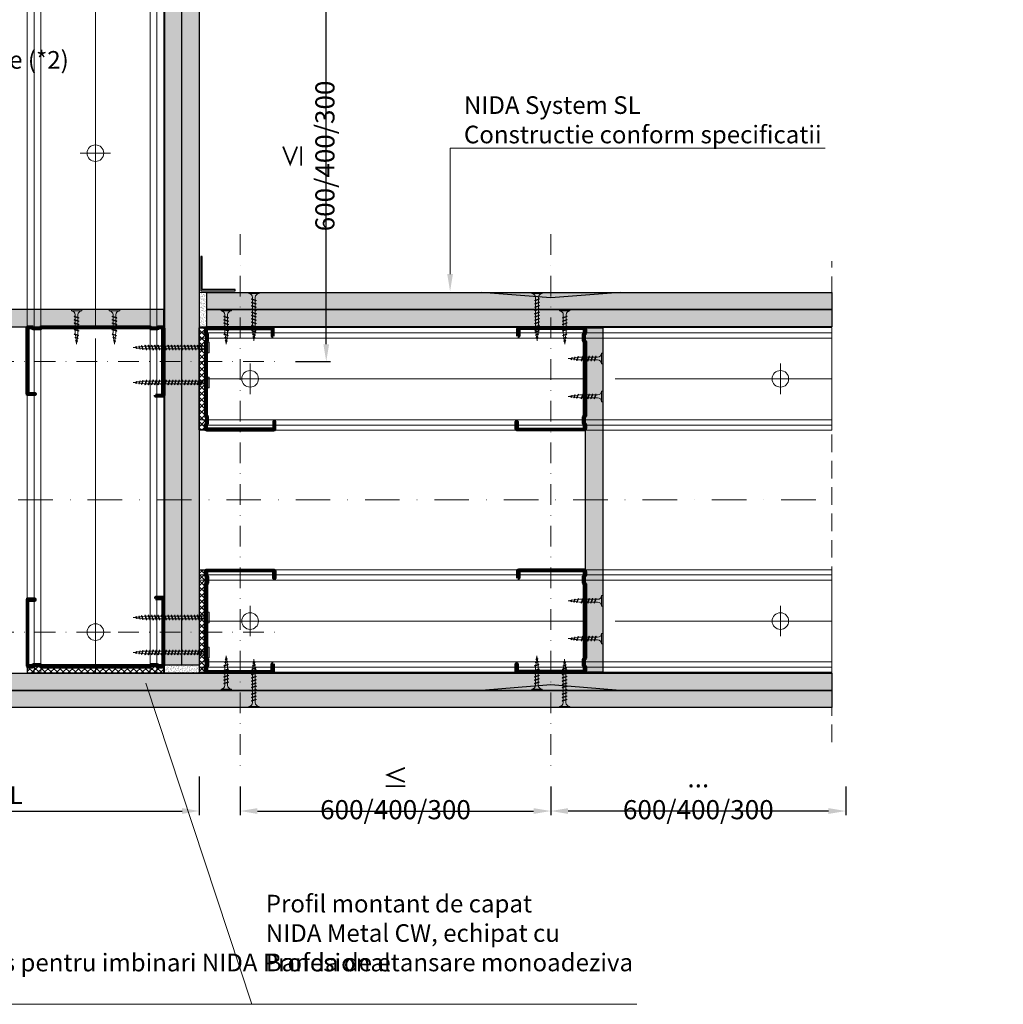
# Model space of a CAD drawing. Units: inches. Extents: x -63752 to 84410, y -23869 to 7399.
# Drawn here: x -54377 to -53666, y -5945 to -5233 of the extents above; entities that cross this region are included whole.
import ezdxf
from ezdxf import colors
from ezdxf.entities.mleader import LeaderData, LeaderLine
from ezdxf.math import Vec2, Vec3

# ---------------------------------------------------------------- set-up
doc = ezdxf.new("R2010")
doc.units = ezdxf.units.IN
doc.header["$MEASUREMENT"] = 0
for name, pattern in [('AUSGEZOGEN', [0]), ('DASHDOT', [1, 0.5, -0.25, 0, -0.25]), ('DASHED', [19.05, 12.7, -6.35])]:
    doc.linetypes.add(name, pattern=pattern)
doc.layers.get('0').update_dxf_attribs({"color": 255})
for name, color, linetype, lineweight in [('S_IZOLATIE', 50, 'Continuous', 15), ('S_PIESA 1', 230, 'Continuous', 30), ('S_PIESA 2', 11, 'Continuous', 30), ('S_PLACI NIDA', 1, 'Continuous', 30), ('S_PROFIL 1', 170, 'Continuous', 70), ('S_PROFIL 2', 252, 'Continuous', 70), ('S_SURUBURI DIBLURI', 30, 'Continuous', 18), ('S_TEXT', 255, 'Continuous', 13)]:
    doc.layers.add(name, color=color, linetype=linetype, lineweight=lineweight)
doc.styles.add('1_5 RUBRIK', font='txt', dxfattribs={"height": 12.75})
doc.linetypes.add('BATTING', pattern='A,0.0001,-0.1,[134,ltypeshp.shx,S=0.1,R=0,X=-0.1,Y=0],-0.2,[134,ltypeshp.shx,S=0.1,R=180,X=0.1,Y=0],-0.1', length=0.4001)
doc.dimstyles.new('1_5 DIM', dxfattribs={"dimscale": 5, "dimtxt": 12.75, "dimasz": 2.5, "dimexe": 0.6, "dimexo": 3, "dimgap": 1, "dimtad": 1, "dimzin": 9, "dimdsep": 46, "dimtxsty": '1_5 RUBRIK', "dimcen": 0, "dimdle": 0.025, "dimclrt": 256, "dimazin": 2, "dimtfac": 1, "dimtmove": 1, "dimatfit": 1, "dimfxl": 5, "dimfxlon": 1, "dimtolj": 1, "dimtzin": 9, "dimarcsym": 0})
pattern_1 = [(90, (-53584.3296, -7601.712), (-1.5625, 0.78125), [0, -1.5625])]
pattern_2 = [(0, (-81848.7612, -12207.4099), (0.78125, 1.5625), [0, -1.5625])]
pattern_3 = [(0, (-81848.7612, -12219.9099), (0.78125, 1.5625), [0, -1.5625])]
pattern_4 = [(45, (-55182.0764, -2109.4133), (-2.2097087, 2.2097087), []), (135, (-55182.0764, -2109.4133), (-2.2097087, -2.2097087), [])]

# ---------------------------------------------------------------- blocks, each defined once
blk = doc.blocks.new('Profil NIDA standard CW 100 - s')
at = {"layer": 'S_PROFIL 1'}
blk.add_lwpolyline([(503.76, 455.38), (509.06, 455.38, -0.414214), (509.16, 455.28), (509.16, 406.98, -0.414214), (508.76, 406.58), (506.01, 406.58), (505.21, 407.38), (500.32, 407.38), (499.52, 406.58), (421.21, 406.58), (420.41, 407.38), (415.52, 407.38), (414.72, 406.58), (411.96, 406.58, -0.414214), (411.56, 406.98), (411.56, 454.08, -0.414214), (411.66, 454.18), (416.96, 454.18), (416.96, 454.78), (411.66, 454.78, 0.414214), (410.96, 454.08), (410.96, 406.98, 0.414214), (411.96, 405.98), (414.96, 405.98), (415.76, 406.78), (420.16, 406.78), (420.96, 405.98), (499.76, 405.98), (500.56, 406.78), (504.96, 406.78), (505.76, 405.98), (508.76, 405.98, 0.414214), (509.76, 406.98), (509.76, 455.28, 0.414214), (509.06, 455.98), (503.76, 455.98)], format="xyb", close=True, dxfattribs=at)
blk = doc.blocks.new('AF 212x25')
at = {"layer": 'S_SURUBURI DIBLURI', "linetype": 'AUSGEZOGEN', "lineweight": 13}
for p, q in [((64435.2, -14724.2), (64436.11, -14724.2)), ((64435.2, -14731.84), (64435.2, -14724.2)), ((64436.11, -14724.2), (64436.11, -14731.84)), ((64436.11, -14724.31), (64436.11, -14724.2)), ((64440.17, -14729.9), (64441.09, -14726.25)), ((64441.09, -14726.25), (64440.88, -14726.67)), ((64441.09, -14726.25), (64441.35, -14726.6)), ((64442.55, -14729.9), (64443.46, -14726.25)), ((64443.46, -14726.25), (64443.25, -14726.67)), ((64443.46, -14726.25), (64443.73, -14726.6)), ((64444.92, -14729.9), (64445.83, -14726.25)), ((64445.83, -14726.25), (64445.62, -14726.67)), ((64445.83, -14726.25), (64446.1, -14726.6)), ((64447.29, -14729.9), (64448.21, -14726.25)), ((64448.21, -14726.25), (64448, -14726.67)), ((64448.21, -14726.25), (64448.47, -14726.6)), ((64449.67, -14729.9), (64450.58, -14726.25)), ((64450.58, -14726.25), (64450.37, -14726.67)), ((64450.58, -14726.25), (64450.85, -14726.6)), ((64438.85, -14727.05), (64451.98, -14727.05)), ((64438.85, -14729.1), (64451.98, -14729.1)), ((64439.91, -14729.54), (64440.88, -14726.67)), ((64440.17, -14729.9), (64439.91, -14729.54)), ((64440.17, -14729.9), (64440.39, -14729.47)), ((64441.35, -14726.6), (64440.39, -14729.47)), ((64440.51, -14729.1), (64442.43, -14729.1)), ((64441.2, -14727.05), (64443.12, -14727.05)), ((64442.28, -14729.54), (64443.25, -14726.67)), ((64442.55, -14729.9), (64442.28, -14729.54)), ((64442.55, -14729.9), (64442.76, -14729.47)), ((64443.73, -14726.6), (64442.76, -14729.47)), ((64444.66, -14729.54), (64445.62, -14726.67)), ((64444.92, -14729.9), (64444.66, -14729.54)), ((64444.92, -14729.9), (64445.14, -14729.47)), ((64446.1, -14726.6), (64445.14, -14729.47)), ((64445.26, -14729.1), (64447.18, -14729.1)), ((64445.95, -14727.05), (64447.87, -14727.05)), ((64447.03, -14729.54), (64448, -14726.67)), ((64447.29, -14729.9), (64447.03, -14729.54)), ((64447.29, -14729.9), (64447.51, -14729.47)), ((64448.47, -14726.6), (64447.51, -14729.47)), ((64449.4, -14729.54), (64450.37, -14726.67)), ((64449.67, -14729.9), (64449.4, -14729.54)), ((64449.67, -14729.9), (64449.88, -14729.47)), ((64450.85, -14726.6), (64449.88, -14729.47)), ((64452.9, -14728.99), (64451.86, -14729.12)), ((64451.98, -14727.05), (64453.49, -14727.24)), ((64452.78, -14729.35), (64453.57, -14726.99)), ((64453.04, -14729.71), (64452.78, -14729.35)), ((64453.78, -14726.57), (64453.04, -14729.71)), ((64453.04, -14729.71), (64453.26, -14729.27)), ((64453.26, -14729.27), (64454.05, -14726.92)), ((64455.14, -14728.71), (64453.37, -14728.93)), ((64453.78, -14726.57), (64453.57, -14726.99)), ((64453.78, -14726.57), (64454.05, -14726.92)), ((64453.92, -14727.29), (64455.55, -14727.5)), ((64455.61, -14727.32), (64455.07, -14728.92)), ((64455.34, -14729.28), (64455.07, -14728.92)), ((64455.34, -14729.28), (64455.82, -14726.91)), ((64455.34, -14729.28), (64455.55, -14728.84)), ((64456.08, -14727.26), (64455.55, -14728.84)), ((64455.82, -14726.91), (64455.61, -14727.32)), ((64455.62, -14728.65), (64457.39, -14728.43)), ((64455.82, -14726.91), (64456.08, -14727.26)), ((64455.99, -14727.55), (64457.61, -14727.75)), ((64457.37, -14728.49), (64457.66, -14727.63)), ((64457.63, -14728.85), (64457.37, -14728.49)), ((64457.63, -14728.85), (64457.86, -14727.21)), ((64457.63, -14728.85), (64457.84, -14728.42)), ((64457.86, -14727.21), (64457.66, -14727.63)), ((64458.13, -14727.56), (64457.84, -14728.42)), ((64457.86, -14727.21), (64458.13, -14727.56)), ((64460.2, -14728.08), (64457.86, -14728.37)), ((64458.05, -14727.81), (64460.2, -14728.08))]:
    blk.add_line(p, q, dxfattribs=at)
at = {"layer": 'S_SURUBURI DIBLURI', "linetype": 'Continuous', "lineweight": 0}
blk.add_line((64436.11, -14731.84), (64435.2, -14731.84), dxfattribs=at)
at = {"layer": 'S_SURUBURI DIBLURI', "linetype": 'AUSGEZOGEN', "lineweight": 13}
for centre, start, end in [((64438.85, -14724.31), 180, 270), ((64438.85, -14731.84), 90, 180)]:
    blk.add_arc(centre, 2.74, start, end, dxfattribs=at)
blk = doc.blocks.new('Profil NIDA standard CW 75 -s')
at = {"layer": 'S_PROFIL 1'}
blk.add_lwpolyline([(144.06, 520.4), (138.76, 520.4, 0.414214), (138.06, 519.7), (138.06, 472.6, 0.414214), (139.06, 471.6), (142.06, 471.6), (142.86, 472.4), (147.26, 472.4), (148.06, 471.6), (201.86, 471.6), (202.66, 472.4), (207.06, 472.4), (207.86, 471.6), (210.86, 471.6, 0.414214), (211.86, 472.6), (211.86, 520.9, 0.414214), (211.16, 521.6), (205.86, 521.6), (205.86, 521), (211.16, 521, -0.414214), (211.26, 520.9), (211.26, 472.6, -0.414214), (210.86, 472.2), (208.11, 472.2), (207.31, 473), (202.41, 473), (201.61, 472.2), (148.31, 472.2), (147.51, 473), (142.61, 473), (141.81, 472.2), (139.06, 472.2, -0.414214), (138.66, 472.6), (138.66, 519.7, -0.414214), (138.76, 519.8), (144.06, 519.8)], format="xyb", close=True, dxfattribs=at)
blk = doc.blocks.new('AF212x55')
at = {"layer": 'S_SURUBURI DIBLURI', "linetype": 'AUSGEZOGEN', "lineweight": 13}
for p, q in [((-35.83, 3.88), (-34.92, 3.88)), ((-35.83, -3.76), (-35.83, 3.88)), ((-34.92, 3.88), (-34.92, -3.76)), ((-34.92, 3.76), (-34.92, 3.88)), ((-32.18, 1.03), (-16.04, 1.03)), ((-31.11, -1.46), (-30.15, 1.41)), ((-30.85, -1.83), (-29.94, 1.83)), ((-29.67, 1.48), (-30.64, -1.39)), ((-29.94, 1.83), (-30.15, 1.41)), ((-29.94, 1.83), (-29.67, 1.48)), ((-29.82, 1.03), (-27.9, 1.03)), ((-28.74, -1.46), (-27.78, 1.41)), ((-28.48, -1.83), (-27.57, 1.83)), ((-27.3, 1.48), (-28.26, -1.39)), ((-27.57, 1.83), (-27.78, 1.41)), ((-27.57, 1.83), (-27.3, 1.48)), ((-26.37, -1.46), (-25.4, 1.41)), ((-26.11, -1.83), (-25.19, 1.83)), ((-24.93, 1.48), (-25.89, -1.39)), ((-25.19, 1.83), (-25.4, 1.41)), ((-25.19, 1.83), (-24.93, 1.48)), ((-25.08, 1.03), (-23.16, 1.03)), ((-24, -1.46), (-23.03, 1.41)), ((-23.73, -1.83), (-22.82, 1.83)), ((-22.55, 1.48), (-23.52, -1.39)), ((-22.82, 1.83), (-23.03, 1.41)), ((-22.82, 1.83), (-22.55, 1.48)), ((-21.62, -1.46), (-20.66, 1.41)), ((-21.36, -1.83), (-20.45, 1.83)), ((-20.18, 1.48), (-21.14, -1.39)), ((-20.45, 1.83), (-20.66, 1.41)), ((-20.45, 1.83), (-20.18, 1.48)), ((-20.33, 1.03), (-18.41, 1.03)), ((-19.25, -1.46), (-18.28, 1.41)), ((-18.99, -1.83), (-18.07, 1.83)), ((-17.81, 1.48), (-18.77, -1.39)), ((-18.07, 1.83), (-18.28, 1.41)), ((-18.07, 1.83), (-17.81, 1.48)), ((-16.88, -1.46), (-15.91, 1.41)), ((-16.61, -1.83), (-15.7, 1.83)), ((-15.43, 1.48), (-16.4, -1.39)), ((-15.7, 1.83), (-15.91, 1.41)), ((-15.7, 1.83), (-15.43, 1.48)), ((-15.59, 1.03), (-13.67, 1.03)), ((-14.5, -1.46), (-13.54, 1.41)), ((-14.24, -1.83), (-13.33, 1.83)), ((-13.06, 1.48), (-14.03, -1.39)), ((-13.33, 1.83), (-13.54, 1.41)), ((-13.33, 1.83), (-13.06, 1.48)), ((-13.21, 1.03), (-11.29, 1.03)), ((-12.13, -1.46), (-11.16, 1.41)), ((-11.87, -1.83), (-10.96, 1.83)), ((-10.69, 1.48), (-11.65, -1.39)), ((-10.96, 1.83), (-11.16, 1.41)), ((-10.96, 1.83), (-10.69, 1.48)), ((-10.84, 1.03), (-8.92, 1.03)), ((-9.76, -1.46), (-8.79, 1.41)), ((-9.5, -1.83), (-8.58, 1.83)), ((-8.32, 1.48), (-9.28, -1.39)), ((-8.58, 1.83), (-8.79, 1.41)), ((-8.58, 1.83), (-8.32, 1.48)), ((-8.47, 1.03), (-6.55, 1.03)), ((-7.39, -1.46), (-6.42, 1.41)), ((-7.12, -1.83), (-6.21, 1.83)), ((-5.94, 1.48), (-6.91, -1.39)), ((-6.21, 1.83), (-6.42, 1.41)), ((-6.21, 1.83), (-5.94, 1.48)), ((-6.09, 1.03), (-4.18, 1.03)), ((-5.01, -1.46), (-4.05, 1.41)), ((-4.75, -1.83), (-3.84, 1.83)), ((-3.57, 1.48), (-4.53, -1.39)), ((-3.84, 1.83), (-4.05, 1.41)), ((-3.84, 1.83), (-3.57, 1.48)), ((-3.72, 1.03), (-1.8, 1.03)), ((-2.64, -1.46), (-1.67, 1.41)), ((-2.38, -1.83), (-1.46, 1.83)), ((-1.2, 1.48), (-2.16, -1.39)), ((-1.46, 1.83), (-1.67, 1.41)), ((-1.46, 1.83), (-1.2, 1.48)), ((-1.35, 1.03), (0.57, 1.03)), ((-0.27, -1.46), (0.7, 1.41)), ((0, -1.83), (0.91, 1.83)), ((1.18, 1.48), (0.21, -1.39)), ((0.91, 1.83), (0.7, 1.41)), ((0.91, 1.83), (1.18, 1.48)), ((1.02, 1.03), (2.94, 1.03)), ((2.11, -1.46), (3.07, 1.41)), ((2.37, -1.83), (3.28, 1.83)), ((3.55, 1.48), (2.58, -1.39)), ((3.28, 1.83), (3.07, 1.41)), ((3.28, 1.83), (3.55, 1.48)), ((3.4, 1.03), (5.32, 1.03)), ((4.48, -1.46), (5.45, 1.41)), ((4.74, -1.83), (5.65, 1.83)), ((5.92, 1.48), (4.96, -1.39)), ((5.65, 1.83), (5.45, 1.41)), ((5.65, 1.83), (5.92, 1.48)), ((5.77, 1.03), (7.69, 1.03)), ((6.85, -1.46), (7.82, 1.41)), ((7.11, -1.83), (8.03, 1.83)), ((8.29, 1.48), (7.33, -1.39)), ((8.03, 1.83), (7.82, 1.41)), ((8.03, 1.83), (8.29, 1.48)), ((8.14, 1.03), (10.06, 1.03)), ((9.23, -1.46), (10.19, 1.41)), ((9.49, -1.83), (10.4, 1.83)), ((10.67, 1.48), (9.7, -1.39)), ((10.4, 1.83), (10.19, 1.41)), ((10.4, 1.83), (10.67, 1.48)), ((10.51, 1.02), (12.46, 0.84)), ((11.75, -1.27), (12.55, 1.09)), ((12.76, 1.51), (12.02, -1.63)), ((12.23, -1.2), (13.02, 1.16)), ((12.76, 1.51), (12.55, 1.09)), ((12.76, 1.51), (13.02, 1.16)), ((12.9, 0.78), (14.52, 0.58)), ((14.58, 0.75), (14.05, -0.84)), ((14.31, -1.2), (14.79, 1.17)), ((15.06, 0.82), (14.52, -0.77)), ((14.79, 1.17), (14.58, 0.75)), ((14.79, 1.17), (15.06, 0.82)), ((14.96, 0.53), (16.59, 0.32)), ((16.34, -0.41), (16.63, 0.45)), ((16.6, -0.77), (16.84, 0.87)), ((16.84, 0.87), (16.63, 0.45)), ((17.1, 0.52), (16.82, -0.34)), ((19.17, 0), (16.83, -0.29)), ((16.84, 0.87), (17.1, 0.52)), ((17.02, 0.27), (19.17, 0)), ((-32.18, -1.03), (-16.73, -1.03)), ((-30.85, -1.83), (-31.11, -1.46)), ((-30.85, -1.83), (-30.64, -1.39)), ((-30.51, -1.03), (-28.59, -1.03)), ((-28.48, -1.83), (-28.74, -1.46)), ((-28.48, -1.83), (-28.26, -1.39)), ((-26.11, -1.83), (-26.37, -1.46)), ((-26.11, -1.83), (-25.89, -1.39)), ((-25.77, -1.03), (-23.85, -1.03)), ((-23.73, -1.83), (-24, -1.46)), ((-23.73, -1.83), (-23.52, -1.39)), ((-21.36, -1.83), (-21.62, -1.46)), ((-21.36, -1.83), (-21.14, -1.39)), ((-21.02, -1.03), (-19.1, -1.03)), ((-18.99, -1.83), (-19.25, -1.46)), ((-18.99, -1.83), (-18.77, -1.39)), ((-16.61, -1.83), (-16.88, -1.46)), ((-16.61, -1.83), (-16.4, -1.39)), ((-16.28, -1.03), (-14.36, -1.03)), ((-14.24, -1.83), (-14.5, -1.46)), ((-14.24, -1.83), (-14.03, -1.39)), ((-13.9, -1.03), (-11.98, -1.03)), ((-11.87, -1.83), (-12.13, -1.46)), ((-11.87, -1.83), (-11.65, -1.39)), ((-11.53, -1.03), (-9.61, -1.03)), ((-9.5, -1.83), (-9.76, -1.46)), ((-9.5, -1.83), (-9.28, -1.39)), ((-9.16, -1.03), (-7.24, -1.03)), ((-7.12, -1.83), (-7.39, -1.46)), ((-7.12, -1.83), (-6.91, -1.39)), ((-6.78, -1.03), (-4.87, -1.03)), ((-4.75, -1.83), (-5.01, -1.46)), ((-4.75, -1.83), (-4.53, -1.39)), ((-4.41, -1.03), (-2.49, -1.03)), ((-2.38, -1.83), (-2.64, -1.46)), ((-2.38, -1.83), (-2.16, -1.39)), ((-2.04, -1.03), (-0.12, -1.03)), ((0, -1.83), (-0.27, -1.46)), ((0, -1.83), (0.21, -1.39)), ((0.33, -1.03), (2.25, -1.03)), ((2.37, -1.83), (2.11, -1.46)), ((2.37, -1.83), (2.58, -1.39)), ((2.71, -1.03), (4.63, -1.03)), ((4.74, -1.83), (4.48, -1.46)), ((4.74, -1.83), (4.96, -1.39)), ((5.08, -1.03), (7, -1.03)), ((7.11, -1.83), (6.85, -1.46)), ((7.11, -1.83), (7.33, -1.39)), ((7.45, -1.03), (9.37, -1.03)), ((9.49, -1.83), (9.23, -1.46)), ((9.49, -1.83), (9.7, -1.39)), ((11.87, -0.91), (9.83, -1.03)), ((12.02, -1.63), (11.75, -1.27)), ((12.02, -1.63), (12.23, -1.2)), ((14.12, -0.63), (12.35, -0.85)), ((14.31, -1.2), (14.05, -0.84)), ((14.31, -1.2), (14.52, -0.77)), ((14.59, -0.57), (16.36, -0.35)), ((16.6, -0.77), (16.34, -0.41)), ((16.6, -0.77), (16.82, -0.34))]:
    blk.add_line(p, q, dxfattribs=at)
at = {"layer": 'S_SURUBURI DIBLURI', "linetype": 'Continuous', "lineweight": 0}
blk.add_line((-34.92, -3.76), (-35.83, -3.76), dxfattribs=at)
at = {"layer": 'S_SURUBURI DIBLURI', "linetype": 'AUSGEZOGEN', "lineweight": 13}
for centre, start, end in [((-32.18, 3.76), 180, 270), ((-32.18, -3.76), 90, 180)]:
    blk.add_arc(centre, 2.74, start, end, dxfattribs=at)
blk = doc.blocks.new('AF 212x35')
at = {"layer": 'S_SURUBURI DIBLURI', "linetype": 'AUSGEZOGEN', "lineweight": 13}
for p, q in [((64435.2, -14672.37), (64436.11, -14672.37)), ((64435.2, -14680.01), (64435.2, -14672.37)), ((64436.11, -14672.37), (64436.11, -14680.01)), ((64436.11, -14672.48), (64436.11, -14672.37)), ((64438.85, -14675.22), (64454.99, -14675.22)), ((64439.91, -14677.71), (64440.88, -14674.84)), ((64440.17, -14678.07), (64441.09, -14674.42)), ((64441.35, -14674.77), (64440.39, -14677.64)), ((64441.09, -14674.42), (64440.88, -14674.84)), ((64441.09, -14674.42), (64441.35, -14674.77)), ((64441.2, -14675.22), (64443.12, -14675.22)), ((64442.28, -14677.71), (64443.25, -14674.84)), ((64442.55, -14678.07), (64443.46, -14674.42)), ((64443.73, -14674.77), (64442.76, -14677.64)), ((64443.46, -14674.42), (64443.25, -14674.84)), ((64443.46, -14674.42), (64443.73, -14674.77)), ((64444.66, -14677.71), (64445.62, -14674.84)), ((64444.92, -14678.07), (64445.83, -14674.42)), ((64446.1, -14674.77), (64445.14, -14677.64)), ((64445.83, -14674.42), (64445.62, -14674.84)), ((64445.83, -14674.42), (64446.1, -14674.77)), ((64445.95, -14675.22), (64447.87, -14675.22)), ((64447.03, -14677.71), (64448, -14674.84)), ((64447.29, -14678.07), (64448.21, -14674.42)), ((64448.47, -14674.77), (64447.51, -14677.64)), ((64448.21, -14674.42), (64448, -14674.84)), ((64448.21, -14674.42), (64448.47, -14674.77)), ((64449.4, -14677.71), (64450.37, -14674.84)), ((64449.67, -14678.07), (64450.58, -14674.42)), ((64450.85, -14674.77), (64449.88, -14677.64)), ((64450.58, -14674.42), (64450.37, -14674.84)), ((64450.58, -14674.42), (64450.85, -14674.77)), ((64450.69, -14675.22), (64452.61, -14675.22)), ((64451.78, -14677.71), (64452.74, -14674.84)), ((64452.04, -14678.07), (64452.95, -14674.42)), ((64453.22, -14674.77), (64452.25, -14677.64)), ((64452.95, -14674.42), (64452.74, -14674.84)), ((64452.95, -14674.42), (64453.22, -14674.77)), ((64454.15, -14677.71), (64455.12, -14674.84)), ((64454.41, -14678.07), (64455.32, -14674.42)), ((64455.59, -14674.77), (64454.63, -14677.64)), ((64455.32, -14674.42), (64455.12, -14674.84)), ((64455.32, -14674.42), (64455.59, -14674.77)), ((64455.44, -14675.22), (64457.36, -14675.22)), ((64456.52, -14677.71), (64457.49, -14674.84)), ((64456.78, -14678.07), (64457.7, -14674.42)), ((64457.96, -14674.77), (64457, -14677.64)), ((64457.7, -14674.42), (64457.49, -14674.84)), ((64457.7, -14674.42), (64457.96, -14674.77)), ((64457.81, -14675.22), (64459.73, -14675.22)), ((64458.9, -14677.71), (64459.86, -14674.84)), ((64459.16, -14678.07), (64460.07, -14674.42)), ((64460.34, -14674.77), (64459.37, -14677.64)), ((64460.07, -14674.42), (64459.86, -14674.84)), ((64460.07, -14674.42), (64460.34, -14674.77)), ((64460.19, -14675.22), (64461.98, -14675.22)), ((64461.27, -14677.71), (64462.23, -14674.84)), ((64461.53, -14678.07), (64462.44, -14674.42)), ((64462.71, -14674.77), (64461.75, -14677.64)), ((64461.98, -14675.22), (64463.49, -14675.41)), ((64462.44, -14674.42), (64462.23, -14674.84)), ((64462.44, -14674.42), (64462.71, -14674.77)), ((64462.78, -14677.52), (64463.57, -14675.16)), ((64463.78, -14674.74), (64463.04, -14677.88)), ((64463.26, -14677.44), (64464.05, -14675.09)), ((64463.78, -14674.74), (64463.57, -14675.16)), ((64463.78, -14674.74), (64464.05, -14675.09)), ((64463.92, -14675.46), (64465.55, -14675.67)), ((64465.61, -14675.49), (64465.07, -14677.09)), ((64465.34, -14677.45), (64465.82, -14675.08)), ((64466.08, -14675.43), (64465.55, -14677.01)), ((64465.82, -14675.08), (64465.61, -14675.49)), ((64465.82, -14675.08), (64466.08, -14675.43)), ((64465.99, -14675.72), (64467.61, -14675.92)), ((64467.37, -14676.66), (64467.66, -14675.8)), ((64467.63, -14677.02), (64467.86, -14675.38)), ((64467.63, -14677.02), (64467.84, -14676.59)), ((64467.86, -14675.38), (64467.66, -14675.8)), ((64468.13, -14675.73), (64467.84, -14676.59)), ((64467.86, -14675.38), (64468.13, -14675.73)), ((64470.2, -14676.25), (64467.86, -14676.54)), ((64468.05, -14675.98), (64470.2, -14676.25)), ((64438.85, -14677.27), (64454.3, -14677.27)), ((64440.17, -14678.07), (64439.91, -14677.71)), ((64440.17, -14678.07), (64440.39, -14677.64)), ((64440.51, -14677.27), (64442.43, -14677.27)), ((64442.55, -14678.07), (64442.28, -14677.71)), ((64442.55, -14678.07), (64442.76, -14677.64)), ((64444.92, -14678.07), (64444.66, -14677.71)), ((64444.92, -14678.07), (64445.14, -14677.64)), ((64445.26, -14677.27), (64447.18, -14677.27)), ((64447.29, -14678.07), (64447.03, -14677.71)), ((64447.29, -14678.07), (64447.51, -14677.64)), ((64449.67, -14678.07), (64449.4, -14677.71)), ((64449.67, -14678.07), (64449.88, -14677.64)), ((64450, -14677.27), (64451.92, -14677.27)), ((64452.04, -14678.07), (64451.78, -14677.71)), ((64452.04, -14678.07), (64452.25, -14677.64)), ((64454.41, -14678.07), (64454.15, -14677.71)), ((64454.41, -14678.07), (64454.63, -14677.64)), ((64454.75, -14677.27), (64456.67, -14677.27)), ((64456.78, -14678.07), (64456.52, -14677.71)), ((64456.78, -14678.07), (64457, -14677.64)), ((64457.12, -14677.27), (64459.04, -14677.27)), ((64459.16, -14678.07), (64458.9, -14677.71)), ((64459.16, -14678.07), (64459.37, -14677.64)), ((64459.5, -14677.27), (64461.42, -14677.27)), ((64461.53, -14678.07), (64461.27, -14677.71)), ((64461.53, -14678.07), (64461.75, -14677.64)), ((64462.9, -14677.16), (64461.86, -14677.29)), ((64463.04, -14677.88), (64462.78, -14677.52)), ((64463.04, -14677.88), (64463.26, -14677.44)), ((64465.14, -14676.88), (64463.37, -14677.1)), ((64465.34, -14677.45), (64465.07, -14677.09)), ((64465.34, -14677.45), (64465.55, -14677.01)), ((64465.62, -14676.82), (64467.39, -14676.6)), ((64467.63, -14677.02), (64467.37, -14676.66))]:
    blk.add_line(p, q, dxfattribs=at)
at = {"layer": 'S_SURUBURI DIBLURI', "linetype": 'Continuous', "lineweight": 0}
blk.add_line((64436.11, -14680.01), (64435.2, -14680.01), dxfattribs=at)
at = {"layer": 'S_SURUBURI DIBLURI', "linetype": 'AUSGEZOGEN', "lineweight": 13}
for centre, start, end in [((64438.85, -14672.48), 180, 270), ((64438.85, -14680.01), 90, 180)]:
    blk.add_arc(centre, 2.74, start, end, dxfattribs=at)
blk = doc.blocks.new('*D235')
at = {"color": 0, "lineweight": -2, "transparency": 16777216}
for p, q in [((-54217.5, -5787.38), (-54217.5, -5808.14)), ((-53993.06, -5787.38), (-53993.06, -5808.14)), ((-54205, -5805.14), (-54005.56, -5805.14))]:
    blk.add_line(p, q, dxfattribs=at)
at = {"color": 0, "transparency": 16777216}
for points in [[(-54205, -5803.05), (-54205, -5807.22), (-54217.5, -5805.14)], [(-54005.56, -5803.05), (-54005.56, -5807.22), (-53993.06, -5805.14)]]:
    blk.add_solid(points, dxfattribs=at)
at = {"layer": 'Defpoints', "color": 0, "transparency": 16777216}
for p in [(-54217.5, -5772.38), (-53993.06, -5772.38), (-53993.06, -5805.14)]:
    blk.add_point(p, dxfattribs=at)
at = {"transparency": 16777216, "insert": (-54105.28, -5792.66), "char_height": 12.75, "attachment_point": 5, "style": '1_5 RUBRIK'}
blk.add_mtext('\\A1;{\\H1.08333x;≤ 600/400/300}', dxfattribs=at)
blk = doc.blocks.new('*D236')
at = {"color": 0, "lineweight": -2, "transparency": 16777216}
for p, q in [((-53993.06, -5787.38), (-53993.06, -5808.14)), ((-53779.95, -5787.38), (-53779.95, -5808.14)), ((-53792.45, -5805.14), (-53980.56, -5805.14))]:
    blk.add_line(p, q, dxfattribs=at)
at = {"color": 0, "transparency": 16777216}
for points in [[(-53980.56, -5803.05), (-53980.56, -5807.22), (-53993.06, -5805.14)], [(-53792.45, -5803.05), (-53792.45, -5807.22), (-53779.95, -5805.14)]]:
    blk.add_solid(points, dxfattribs=at)
at = {"layer": 'Defpoints', "color": 0, "transparency": 16777216}
for p in [(-53993.06, -5772.38), (-53779.95, -5772.38), (-53993.06, -5805.14)]:
    blk.add_point(p, dxfattribs=at)
at = {"transparency": 16777216, "insert": (-53886.5, -5792.66), "char_height": 12.75, "attachment_point": 5, "style": '1_5 RUBRIK'}
blk.add_mtext('\\A1;{\\H1.08333x;... 600/400/300}', dxfattribs=at)
blk = doc.blocks.new('*D239')
at = {"color": 0, "lineweight": -2, "transparency": 16777216}
for p, q in [((-54177.53, -5183.28), (-54152.28, -5183.28)), ((-54155.28, -5467.87), (-54155.28, -5195.78)), ((-54177.53, -5480.37), (-54152.28, -5480.37))]:
    blk.add_line(p, q, dxfattribs=at)
at = {"color": 0, "transparency": 16777216}
for points in [[(-54157.36, -5195.78), (-54153.2, -5195.78), (-54155.28, -5183.28)], [(-54157.36, -5467.87), (-54153.2, -5467.87), (-54155.28, -5480.37)]]:
    blk.add_solid(points, dxfattribs=at)
at = {"layer": 'Defpoints', "color": 0, "transparency": 16777216}
for p in [(-54192.53, -5183.28), (-54155.28, -5183.28), (-54192.53, -5480.37)]:
    blk.add_point(p, dxfattribs=at)
at = {"transparency": 16777216, "insert": (-54167.76, -5331.83), "char_height": 12.75, "attachment_point": 5, "rotation": 90, "style": '1_5 RUBRIK'}
blk.add_mtext('\\A1;{\\H1.08333x;≤ 600/400/300}', dxfattribs=at)
blk = doc.blocks.new('*D240')
at = {"color": 0, "lineweight": -2, "transparency": 16777216}
for p, q in [((-54522.07, -5780.14), (-54522.07, -5808.14)), ((-54247, -5780.14), (-54247, -5808.14)), ((-54509.57, -5805.14), (-54259.5, -5805.14))]:
    blk.add_line(p, q, dxfattribs=at)
at = {"color": 0, "transparency": 16777216}
for points in [[(-54509.57, -5803.05), (-54509.57, -5807.22), (-54522.07, -5805.14)], [(-54259.5, -5803.05), (-54259.5, -5807.22), (-54247, -5805.14)]]:
    blk.add_solid(points, dxfattribs=at)
at = {"layer": 'Defpoints', "color": 0, "transparency": 16777216}
for p in [(-54522.07, -5705.37), (-54247, -5705.37), (-54247, -5805.14)]:
    blk.add_point(p, dxfattribs=at)
at = {"transparency": 16777216, "insert": (-54384.54, -5793.68), "char_height": 12.75, "attachment_point": 5, "style": '1_5 RUBRIK'}
blk.add_mtext('\\A1;SL', dxfattribs=at)

msp = doc.modelspace()

# ---------------------------------------------------------------- hatches: boundary and pattern name
at = {"layer": 'S_PIESA 2', "lineweight": 9}
h = msp.add_hatch(dxfattribs=at)
h.set_pattern_fill('ANSI37', color=256, scale=25)
h.set_pattern_definition(pattern_4)
h.paths.add_polyline_path([(-54247.005, -5455.973), (-54242.505, -5455.973), (-54242.505, -5529.773), (-54247.005, -5529.773)])
h = msp.add_hatch(dxfattribs=at)
h.set_pattern_fill('ANSI37', color=256, scale=25)
h.set_pattern_definition(pattern_4)
h.paths.add_polyline_path([(-54247.005, -5704.841), (-54242.505, -5704.841), (-54242.505, -5631.041), (-54247.005, -5631.041)])
h = msp.add_hatch(dxfattribs=at)
h.set_pattern_fill('ANSI37', color=256, scale=25, angle=90)
h.set_pattern_definition([(135, (-57693.0327, -6360.877), (-2.2097087, -2.2097087), []), (225, (-57693.0327, -6360.877), (2.2097087, -2.2097087), [])])
h.paths.add_polyline_path([(-54371.473, -5705.373), (-54371.473, -5700.873), (-54360.222, -5700.873), (-54360.222, -5705.373), (-54362.222, -5705.373)])
h.paths.add_polyline_path([(-54360.222, -5705.373), (-54360.222, -5700.873), (-54357.222, -5700.873), (-54357.222, -5705.373)])
h.paths.add_polyline_path([(-54357.222, -5705.373), (-54357.222, -5700.873), (-54354.222, -5700.873), (-54354.222, -5705.373)])
h.paths.add_polyline_path([(-54352.222, -5705.373), (-54354.222, -5705.373), (-54354.222, -5700.873), (-54272.673, -5700.873), (-54272.673, -5705.373)])
at = {"layer": 'S_PLACI NIDA', "lineweight": 9}
h = msp.add_hatch(dxfattribs=at)
h.set_pattern_fill('DOTS', color=256, scale=25, angle=90)
h.set_pattern_definition(pattern_1)
h.paths.add_polyline_path([(-54272.073, -4894.555), (-54272.219, -5699.873), (-54259.573, -5699.873), (-54259.573, -5342.723), (-54259.573, -4894.555)])
h = msp.add_hatch(dxfattribs=at)
h.set_pattern_fill('DOTS', color=256, scale=25, angle=90)
h.set_pattern_definition(pattern_1)
h.paths.add_polyline_path([(-54259.573, -5699.873), (-54259.573, -4894.555), (-54247.073, -4894.555), (-54247.073, -5699.873)])
h = msp.add_hatch(dxfattribs=at)
h.set_pattern_fill('DOTS', color=256, scale=25)
h.set_pattern_definition(pattern_2)
h.paths.add_polyline_path([(-53790.111, -5442.873), (-54241.505, -5442.873), (-54241.505, -5430.373), (-53790.111, -5430.373)])
h = msp.add_hatch(dxfattribs=at)
h.set_pattern_fill('DOTS', color=256, scale=25, angle=-180)
h.set_pattern_definition([(180, (-52286.0005, -4630.1301), (-0.78125, -1.5625), [0, -1.5625])])
h.paths.add_polyline_path([(-54496.473, -5442.873), (-54496.473, -5455.373), (-54272.605, -5455.373), (-54272.605, -5442.873)])
h = msp.add_hatch(dxfattribs=at)
h.set_pattern_fill('DOTS', color=256, scale=25)
h.set_pattern_definition(pattern_3)
h.paths.add_polyline_path([(-53790.111, -5455.373), (-54241.505, -5455.373), (-54241.505, -5442.873), (-53790.111, -5442.873)])
h = msp.add_hatch(dxfattribs=at)
h.set_pattern_fill('DOTS', color=256, scale=25, angle=-90)
h.set_pattern_definition([(270, (-55626.2647, -3469.369), (1.5625, -0.78125), [0, -1.5625])])
h.paths.add_polyline_path([(-53955.556, -5704.773), (-53968.056, -5704.773), (-53968.056, -5455.973), (-53955.556, -5455.973)])
h = msp.add_hatch(dxfattribs=at)
h.set_pattern_fill('DOTS', color=256, scale=25)
h.set_pattern_definition(pattern_3)
h.paths.add_polyline_path([(-54978.967, -5705.441), (-53790.111, -5705.441), (-53790.111, -5717.941), (-54978.967, -5717.941)])
h = msp.add_hatch(dxfattribs=at)
h.set_pattern_fill('DOTS', color=256, scale=25)
h.set_pattern_definition(pattern_2)
h.paths.add_polyline_path([(-54978.967, -5717.941), (-53790.111, -5717.941), (-53790.111, -5730.441), (-54978.967, -5730.441)])
at = {"layer": 'S_TEXT', "lineweight": 9}
h = msp.add_hatch(dxfattribs=at)
h.set_pattern_fill('AR-SAND', color=256)
h.set_pattern_definition([(37.5, (-61211.2987, 21744.4977), (-0.06299336, 1.92682377), [0, -1.52, 0, -1.7, 0, -1.625]), (7.5, (-61211.2987, 21744.4977), (1.7697767, 2.82214607), [0, -0.82, 0, -1.37, 0, -0.525]), (327.5, (-61212.5287, 21744.4977), (3.11414186, 0.00565905), [0, -0.5, 0, -1.8, 0, -2.35]), (317.5, (-61212.5287, 21744.4977), (3.0061266, 0.87767556), [0, -0.25, 0, -1.18, 0, -1.35])])
h.paths.add_polyline_path([(-54241.505, -5430.373), (-54241.505, -5455.373), (-54247.005, -5455.373), (-54247.005, -5430.373)])
h = msp.add_hatch(dxfattribs=at)
h.set_pattern_fill('AR-SAND', color=256, scale=0.5)
h.set_pattern_definition([(37.5, (-81908.34325, -12097.169), (-0.03149668, 0.963411885), [0, -0.76, 0, -0.85, 0, -0.8125]), (7.5, (-81908.3432, -12097.169), (0.88488835, 1.41107303), [0, -0.41, 0, -0.685, 0, -0.2625]), (327.5, (-81908.95825, -12097.169), (1.55707093, 0.002829527), [0, -0.25, 0, -0.9, 0, -1.175]), (317.5, (-81908.9582, -12097.169), (1.5030633, 0.43883778), [0, -0.125, 0, -0.59, 0, -0.675])])
h.paths.add_polyline_path([(-53943.056, -5430.373), (-53993.056, -5434.373), (-54043.056, -5430.373)])
h = msp.add_hatch(dxfattribs=at)
h.set_pattern_fill('AR-SAND', color=256, angle=90)
h.set_pattern_definition([(127.5, (-81709.5116, -12389.0992), (-1.92682377, -0.06299336), [0, -1.52, 0, -1.7, 0, -1.625]), (97.5, (-81709.5116, -12389.0992), (-2.82214607, 1.7697767), [0, -0.82, 0, -1.37, 0, -0.525]), (57.5, (-81709.5116, -12390.3292), (-0.00565905, 3.11414186), [0, -0.5, 0, -1.8, 0, -2.35]), (47.5, (-81709.5116, -12390.3292), (-0.87767556, 3.0061266), [0, -0.25, 0, -1.18, 0, -1.35])])
h.paths.add_polyline_path([(-54247.073, -5705.373), (-54272.073, -5705.373), (-54272.073, -5699.873), (-54247.073, -5699.873)])
h = msp.add_hatch(dxfattribs=at)
h.set_pattern_fill('AR-SAND', color=256, scale=0.5)
h.set_pattern_definition([(37.5, (-81908.34325, -12084.669), (-0.03149668, 0.963411885), [0, -0.76, 0, -0.85, 0, -0.8125]), (7.5, (-81908.3432, -12084.669), (0.88488835, 1.41107303), [0, -0.41, 0, -0.685, 0, -0.2625]), (327.5, (-81908.95825, -12084.669), (1.55707093, 0.002829527), [0, -0.25, 0, -0.9, 0, -1.175]), (317.5, (-81908.9582, -12084.669), (1.5030633, 0.43883778), [0, -0.125, 0, -0.59, 0, -0.675])])
h.paths.add_polyline_path([(-53943.056, -5717.941), (-53993.056, -5713.941), (-54043.056, -5717.941)])

# ---------------------------------------------------------------- linework, layer by layer
at = {"layer": 'S_IZOLATIE', "linetype": 'BATTING', "lineweight": 13, "ltscale": 100}
for p, q in [((-54322.073, -5442.873), (-54322.073, -5161.309)), ((-54322.073, -5463.695), (-54322.073, -5697.74))]:
    msp.add_line(p, q, dxfattribs=at)
at = {"layer": 'S_IZOLATIE', "linetype": 'BATTING', "lineweight": 13, "ltscale": 75}
for p, q in [((-54241.905, -5492.873), (-53969.359, -5492.941)), ((-53946.52, -5492.873), (-53790.111, -5492.941)), ((-54241.905, -5667.941), (-53969.359, -5667.873)), ((-53946.52, -5667.941), (-53790.111, -5667.873))]:
    msp.add_line(p, q, dxfattribs=at)
at = {"layer": 'S_PIESA 1', "lineweight": 30}
msp.add_lwpolyline([(-54221.005, -5429.373), (-54221.005, -5428.373), (-54245.005, -5428.373), (-54245.005, -5404.373), (-54246.005, -5404.373), (-54246.005, -5429.373)], close=True, dxfattribs=at)
at = {"layer": 'S_PIESA 2', "lineweight": 25}
for points in [[(-54247.005, -5455.973), (-54242.505, -5455.973), (-54242.505, -5529.773), (-54247.005, -5529.773)], [(-54247.005, -5704.841), (-54242.505, -5704.841), (-54242.505, -5631.041), (-54247.005, -5631.041)], [(-54371.473, -5700.873), (-54371.473, -5705.373), (-54272.673, -5705.373), (-54272.673, -5700.873)]]:
    msp.add_lwpolyline(points, close=True, dxfattribs=at)
at = {"layer": 'S_PLACI NIDA'}
msp.add_line((-54247.073, -5699.873), (-54272.073, -5699.873), dxfattribs=at)
for points in [[(-54272.073, -4894.555), (-54272.073, -5699.873)], [(-54259.573, -5699.873), (-54259.573, -5342.723), (-54259.573, -4894.555)], [(-54259.573, -5699.873), (-54259.573, -4894.555)], [(-54247.073, -4894.555), (-54247.073, -5699.873)], [(-54247.073, -4894.555), (-54247.073, -5699.873)], [(-53943.056, -5430.373), (-53993.056, -5434.373), (-54043.056, -5430.373), (-53943.056, -5430.373)], [(-53943.056, -5717.941), (-53993.056, -5713.941), (-54043.056, -5717.941), (-53943.056, -5717.941)]]:
    msp.add_lwpolyline(points, dxfattribs=at)
for points in [[(-53790.111, -5442.873), (-54241.505, -5442.873), (-54241.505, -5430.373), (-53790.111, -5430.373)], [(-54272.605, -5442.873), (-54496.473, -5442.873), (-54496.473, -5455.373), (-54272.605, -5455.373)], [(-53790.111, -5455.373), (-54241.505, -5455.373), (-54241.505, -5442.873), (-53790.111, -5442.873)], [(-53955.556, -5455.973), (-53955.556, -5704.773), (-53968.056, -5704.773), (-53968.056, -5455.973)], [(-54978.967, -5705.441), (-53790.111, -5705.441), (-53790.111, -5717.941), (-54978.967, -5717.941)], [(-54978.967, -5717.941), (-53790.111, -5717.941), (-53790.111, -5730.441), (-54978.967, -5730.441)]]:
    msp.add_lwpolyline(points, close=True, dxfattribs=at)
at = {"layer": 'S_PROFIL 2', "lineweight": 15}
for p, q in [((-54272.073, -5340.615), (-54271.714, -5340.615)), ((-54272.073, -5340.615), (-54271.714, -5340.615)), ((-53968.415, -5465.615), (-53968.056, -5465.615)), ((-53968.415, -5545.132), (-53968.056, -5545.132)), ((-53968.415, -5615.615), (-53968.056, -5615.615)), ((-53968.415, -5695.132), (-53968.056, -5695.132))]:
    msp.add_line(p, q, dxfattribs=at)
for points in [[(-54272.605, -5705.373), (-54371.405, -5705.373), (-54371.405, -4894.555), (-54272.605, -4894.555)], [(-54277.605, -5705.373), (-54366.405, -5705.373), (-54366.405, -4894.555), (-54277.605, -4894.555)], [(-54282.605, -5705.373), (-54361.405, -5705.373), (-54361.405, -4894.555), (-54282.605, -4894.555)], [(-54247.073, -5455.891), (-54247.073, -5529.991), (-53790.111, -5529.991), (-53790.111, -5455.891)], [(-54247.073, -5459.641), (-54247.073, -5526.241), (-53790.111, -5526.241), (-53790.111, -5459.641)], [(-54247.073, -5463.391), (-54247.073, -5522.491), (-53790.111, -5522.491), (-53790.111, -5463.391)], [(-54247.005, -5704.923), (-54247.005, -5630.823), (-53790.111, -5630.823), (-53790.111, -5704.923)], [(-54247.005, -5701.173), (-54247.005, -5634.573), (-53790.111, -5634.573), (-53790.111, -5701.173)], [(-54247.005, -5697.423), (-54247.005, -5638.323), (-53790.111, -5638.323), (-53790.111, -5697.423)]]:
    msp.add_lwpolyline(points, close=True, dxfattribs=at)
at = {"layer": 'S_PROFIL 2', "lineweight": 20}
msp.add_lwpolyline([(-54272.073, -4894.555), (-54272.073, -5699.873)], dxfattribs=at)
at = {"layer": 'S_SURUBURI DIBLURI', "lineweight": 13}
for p, q in [((-54322.073, -5318.834), (-54322.073, -5340.834)), ((-54333.073, -5329.834), (-54311.073, -5329.834)), ((-54210.287, -5481.873), (-54210.287, -5503.873)), ((-53827.222, -5481.873), (-53827.222, -5503.873)), ((-54199.287, -5492.873), (-54221.287, -5492.873)), ((-53816.222, -5492.873), (-53838.222, -5492.873)), ((-54210.287, -5656.873), (-54210.287, -5678.873)), ((-53827.222, -5656.873), (-53827.222, -5678.873)), ((-54322.073, -5664.873), (-54322.073, -5686.873)), ((-54199.287, -5667.873), (-54221.287, -5667.873)), ((-53816.222, -5667.873), (-53838.222, -5667.873)), ((-54333.073, -5675.873), (-54311.073, -5675.873))]:
    msp.add_line(p, q, dxfattribs=at)
for centre in [(-54322.073, -5329.834), (-54210.287, -5492.873), (-53827.222, -5492.873), (-54210.287, -5667.873), (-53827.222, -5667.873), (-54322.073, -5675.873)]:
    msp.add_circle(centre, 6, dxfattribs=at)
at = {"layer": 'S_TEXT', "linetype": 'DASHDOT', "lineweight": 9, "ltscale": 50}
for p, q in [((-54322.073, -5705.373), (-54322.005, -4894.555)), ((-54978.967, -5580.407), (-53790.055, -5580.407))]:
    msp.add_line(p, q, dxfattribs=at)
at = {"layer": 'S_TEXT', "linetype": 'DASHDOT', "lineweight": 9, "ltscale": 30}
for p, q in [((-54217.505, -5388.364), (-54217.505, -5772.382)), ((-53993.056, -5388.364), (-53993.056, -5772.382)), ((-54576.548, -5480.373), (-54192.53, -5480.373)), ((-54576.548, -5675.873), (-54192.53, -5675.873))]:
    msp.add_line(p, q, dxfattribs=at)
at = {"layer": 'S_TEXT', "linetype": 'DASHED'}
msp.add_line((-53790.111, -5755.373), (-53790.111, -5407.873), dxfattribs=at)
at = {"layer": 'S_TEXT'}
for points in [[(-54241.505, -5430.373), (-54241.505, -5455.373), (-54247.005, -5455.373), (-54247.005, -5430.373)], [(-54247.073, -5705.373), (-54272.073, -5705.373), (-54272.073, -5699.873), (-54247.073, -5699.873)]]:
    msp.add_lwpolyline(points, close=True, dxfattribs=at)

# ---------------------------------------------------------------- block references
at = {"xscale": -1}
for name, p, rotation in [('Profil NIDA standard CW 100 - s', (-54782.437, -5049.396), 180), ('Profil NIDA standard CW 75 -s', (-53496.457, -5317.912), 90), ('Profil NIDA standard CW 75 -s', (-54714.103, -5842.903), 270), ('Profil NIDA standard CW 75 -s', (-53496.457, -5492.912), 90)]:
    msp.add_blockref(name, p, dxfattribs=dict(at, rotation=rotation))
at = {"rotation": 270}
msp.add_blockref('Profil NIDA standard CW 75 -s', (-54714.103, -5317.912), dxfattribs=at)
msp.add_blockref('Profil NIDA standard CW 100 - s', (-54782.437, -6106.85))
at = {"layer": 'S_SURUBURI DIBLURI'}
for name, p, rotation in [('AF 212x35', (-39531.314, 59004.824), 270), ('AF 212x25', (-39607.604, 58992.324), 270), ('AF 212x25', (-39580.25, 58992.324), 270), ('AF 212x25', (-39499.484, 58992.324), 270), ('AF 212x25', (10479.642, -20206.261), 180), ('AF212x55', (-54275.731, -5495.481), 180), ('AF 212x25', (10479.642, -20233.616), 180), ('AF 212x25', (10479.642, -20381.261), 180), ('AF 212x25', (10479.642, -20408.616), 180), ('AF212x55', (-54275.731, -5690.549), 180)]:
    msp.add_blockref(name, p, dxfattribs=dict(at, rotation=rotation))
at = {"layer": 'S_SURUBURI DIBLURI', "xscale": -1}
for name, p, rotation in [('AF 212x35', (-68679.247, 59004.824), 90), ('AF 212x25', (-68711.077, 58992.324), 90), ('AF 212x25', (-39499.484, -70153.139), 270), ('AF 212x35', (-39531.314, -70165.639), 270), ('AF 212x25', (-39275.035, -70153.139), 270), ('AF 212x35', (-39306.865, -70165.639), 270)]:
    msp.add_blockref(name, p, dxfattribs=dict(at, rotation=rotation))
for p in [(-54275.731, -5470.266), (-54275.731, -5665.334)]:
    msp.add_blockref('AF212x55', p, dxfattribs=at)

# ---------------------------------------------------------------- dimensions: what is measured, and where the dimension line sits
for base, p1, p2, angle, text, picture, middle in [((-54155.281, -5183.281), (-54192.53, -5480.373), (-54192.53, -5183.281), 90, '{\\H1.08333x;≤ 600/400/300}', '*D239', (-54167.762, -5331.827)), ((-53993.056, -5805.136), (-53779.953, -5772.382), (-53993.056, -5772.382), 180, '{\\H1.08333x;... 600/400/300}', '*D236', (-53886.504, -5792.655))]:
    dim = msp.add_linear_dim(base=base, p1=p1, p2=p2, angle=angle, text=text, dimstyle='1_5 DIM')
    dim.commit()
    dim.dimension.update_dxf_attribs({"geometry": picture, "text_midpoint": middle})
for base, p1, p2, text, picture, middle in [((-54247.005, -5805.136), (-54522.073, -5705.373), (-54247.005, -5705.373), 'SL', '*D240', (-54384.539, -5793.68)), ((-53993.056, -5805.136), (-54217.505, -5772.382), (-53993.056, -5772.382), '{\\H1.08333x;≤ 600/400/300}', '*D235', (-54105.28, -5792.655))]:
    dim = msp.add_linear_dim(base=base, p1=p1, p2=p2, text=text, dimstyle='1_5 DIM')
    dim.commit()
    dim.dimension.update_dxf_attribs({"geometry": picture, "text_midpoint": middle})

# ---------------------------------------------------------------- leaders
at = {"layer": 'S_TEXT'}
ml = msp.add_multileader_mtext('Standard', dxfattribs=at)
ml.set_content('Ipsos pentru imbinari NIDA Profesional\\P\\pq*;Banda de imbinare (*2)', color=256, style='1_5 RUBRIK')
ml.set_leader_properties(color=256, linetype='ByLayer', lineweight=-1)
ml.build(insert=Vec2(0, 0))
ml.multileader.update_dxf_attribs({"has_dogleg": 0, "text_left_attachment_type": 5, "text_right_attachment_type": 6, "dogleg_length": 0, "arrow_head_size": 12.5, "scale": 5})
ctx = ml.context
ctx.base_point, ctx.scale, ctx.char_height, ctx.arrow_head_size, ctx.landing_gap_size, ctx.plane_origin = Vec3(-52367.557, -5273.717), 5, 12.75, 12.5, 10, Vec3(-52125.08, -5548.212)
ctx.left_attachment, ctx.right_attachment, ctx.text_align_type = 5, 6, 2
notes = []
notes.append((ctx, [(1, (1, 1, 0), (-52023.088, -5250.795), (-1, 0), 0, [(0, [(-51914.307, -5447.619), (-52023.088, -5250.795)], 0, [])])]))
ctx.mtext.insert, ctx.mtext.width, ctx.mtext.defined_height, ctx.mtext.alignment, ctx.mtext.flow_direction = Vec3(-52033.088, -5234.79), 499.09471, 17, 3, 5
ml = msp.add_multileader_mtext('Standard', dxfattribs=at)
ml.set_content('NIDA System SL\\PConstructie conform specificatii', color=256, style='1_5 RUBRIK')
ml.set_leader_properties(color=256, linetype='ByLayer', lineweight=-1)
ml.build(insert=Vec2(0, 0))
ml.multileader.update_dxf_attribs({"has_dogleg": 0, "text_left_attachment_type": 5, "text_right_attachment_type": 6, "dogleg_length": 0, "arrow_head_size": 12.5, "scale": 5})
ctx = ml.context
ctx.base_point, ctx.scale, ctx.char_height, ctx.arrow_head_size, ctx.landing_gap_size, ctx.plane_origin = Vec3(-54065.826, -5326.213), 5, 12.75, 12.5, 10, Vec3(-54225.92, -5608.934)
ctx.left_attachment, ctx.right_attachment = 5, 6
notes.append((ctx, [(0, (1, 1, 0), (-54065.826, -5326.213), (1, 0), 0, [(0, [(-54065.826, -5429.699), (-54065.826, -5326.213)], 0, [])])]))
ctx.mtext.insert, ctx.mtext.width, ctx.mtext.flow_direction = Vec3(-54055.826, -5288.706), 292.78848, 5
ml = msp.add_multileader_mtext('Standard', dxfattribs=at)
ml.set_content('Ipsos pentru imbinari NIDA Profesional', color=256, style='1_5 RUBRIK')
ml.set_leader_properties(color=256, linetype='ByLayer', lineweight=-1)
ml.build(insert=Vec2(0, 0))
ml.multileader.update_dxf_attribs({"has_dogleg": 0, "text_left_attachment_type": 5, "text_right_attachment_type": 6, "dogleg_length": 0, "arrow_head_size": 12.5, "scale": 5})
ctx = ml.context
ctx.base_point, ctx.scale, ctx.char_height, ctx.arrow_head_size, ctx.landing_gap_size, ctx.plane_origin = Vec3(-54432.818, -5944.794), 5, 12.75, 12.5, 10, Vec3(-54717.699, -6031.705)
ctx.left_attachment, ctx.right_attachment = 5, 6
notes.append((ctx, [(0, (1, 1, 0), (-54432.818, -5944.794), (1, 0), 0, [(0, [(-54513.313, -5701.556)], 0, [])])]))
ctx.mtext.insert, ctx.mtext.width, ctx.mtext.defined_height, ctx.mtext.flow_direction = Vec3(-54422.818, -5908.244), 207.6979, 33.911, 5
ml = msp.add_multileader_mtext('Standard', dxfattribs=at)
ml.set_content('Profil montant de capat\\PNIDA Metal CW, echipat cu \\PBanda de etansare monoadeziva', color=256, style='1_5 RUBRIK')
ml.set_leader_properties(color=256, linetype='ByLayer', lineweight=-1)
ml.build(insert=Vec2(0, 0))
ml.multileader.update_dxf_attribs({"has_dogleg": 0, "text_left_attachment_type": 5, "text_right_attachment_type": 6, "dogleg_length": 0, "arrow_head_size": 12.5, "scale": 5})
ctx = ml.context
ctx.base_point, ctx.scale, ctx.char_height, ctx.arrow_head_size, ctx.landing_gap_size, ctx.plane_origin = Vec3(-54208.967, -5944.721), 5, 12.75, 12.5, 10, Vec3(-54366.478, -6171.561)
ctx.left_attachment, ctx.right_attachment = 5, 6
notes.append((ctx, [(0, (1, 1, 0), (-54208.967, -5944.721), (1, 0), 0, [(0, [(-54289.614, -5700.873), (-54208.967, -5944.721)], 0, [])])]))
ctx.mtext.insert, ctx.mtext.width, ctx.mtext.defined_height, ctx.mtext.flow_direction = Vec3(-54198.967, -5865.671), 303.26895, 60.868, 5
for ctx, leaders in notes:
    for number, flags, end, landing, length, lines in leaders:
        leader = LeaderData()
        leader.index, (leader.has_last_leader_line, leader.has_dogleg_vector, leader.attachment_direction) = number, flags
        leader.last_leader_point, leader.dogleg_vector, leader.dogleg_length = Vec3(end), Vec3(landing), length
        for number, points, colour, breaks in lines:
            line = LeaderLine()
            line.index, line.vertices, line.color, line.breaks = number, Vec3.list(points), colors.encode_raw_color(colour), breaks
            leader.lines.append(line)
        ctx.leaders.append(leader)

doc.saveas('drawing.dxf')
